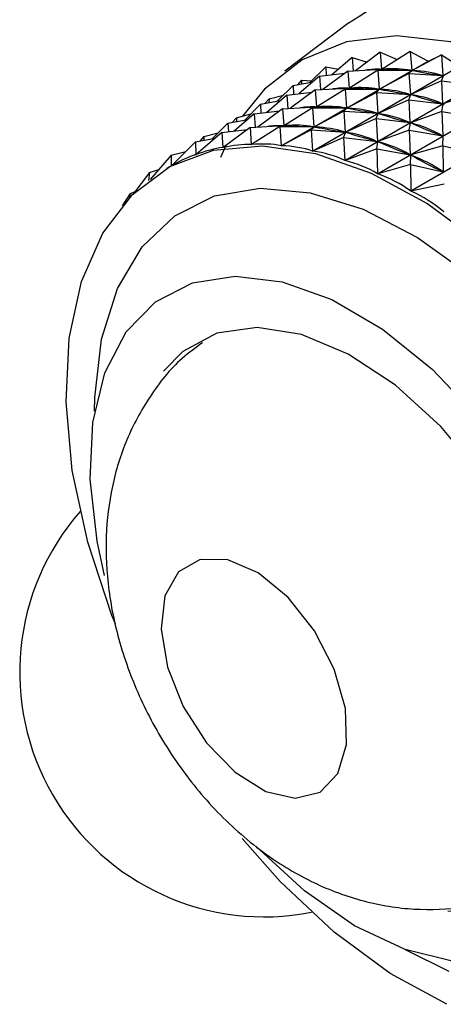
# Model space of a CAD drawing. Units: millimetres. Extents: x 5 to 995, y 5 to 995.
# Drawn here: x 785 to 791, y 803 to 816 of the extents above; entities that cross this region are included whole.
import ezdxf

# ---------------------------------------------------------------- set-up
doc = ezdxf.new("R2010")
doc.units = ezdxf.units.MM

msp = doc.modelspace()

# ---------------------------------------------------------------- linework, layer by layer
at = {"color": 7, "linetype": 'Continuous', "lineweight": 25}
for p, q in [((789.255, 815.59), (788.403, 814.948)), ((790.071, 815.212), (789.697, 814.975)), ((790.071, 815.212), (790.09, 814.96)), ((790.071, 815.212), (790.308, 815.084)), ((788.357, 813.958), (790.308, 815.084)), ((790.312, 815.083), (788.361, 813.957)), ((789.298, 815.132), (789.029, 814.902)), ((789.298, 815.132), (789.31, 814.954)), ((789.298, 815.132), (789.497, 815.07)), ((789.673, 815.2), (789.344, 814.956)), ((789.673, 815.2), (789.69, 814.975)), ((789.673, 815.2), (789.899, 815.103)), ((790.487, 815.168), (790.097, 814.959)), ((790.312, 815.083), (790.487, 815.168)), ((790.487, 815.168), (790.505, 814.89)), ((790.487, 815.168), (790.724, 815.014)), ((788.948, 815.009), (788.737, 814.8)), ((788.773, 813.887), (790.724, 815.014)), ((790.727, 815.013), (788.776, 813.887)), ((789.24, 814.95), (788.91, 814.706)), ((788.948, 815.009), (788.953, 814.893)), ((788.948, 815.009), (789.116, 814.976)), ((789.24, 814.95), (789.69, 814.975)), ((789.24, 814.95), (789.257, 814.725)), ((789.638, 814.962), (789.264, 814.725)), ((789.638, 814.962), (789.697, 814.975)), ((789.638, 814.962), (789.656, 814.71)), ((789.638, 814.962), (790.09, 814.96)), ((789.692, 814.974), (789.726, 814.993)), ((789.697, 814.975), (789.711, 814.975)), ((790.053, 814.918), (790.097, 814.959)), ((790.075, 814.96), (790.09, 814.96)), ((790.097, 814.959), (790.112, 814.957)), ((788.627, 814.831), (788.572, 814.769)), ((788.865, 814.882), (788.596, 814.652)), ((788.627, 814.831), (788.626, 814.78)), ((788.627, 814.831), (788.76, 814.823)), ((788.865, 814.882), (789.202, 814.922)), ((788.865, 814.882), (788.876, 814.704)), ((789.201, 813.763), (791.151, 814.889)), ((791.155, 814.888), (789.204, 813.762)), ((790.053, 814.918), (789.664, 814.709)), ((790.053, 814.918), (790.072, 814.64)), ((790.053, 814.918), (790.505, 814.89)), ((790.484, 814.819), (790.079, 814.638)), ((790.484, 814.819), (790.512, 814.888)), ((790.484, 814.819), (790.5, 814.516)), ((790.484, 814.819), (790.933, 814.766)), ((790.49, 814.892), (790.505, 814.89)), ((788.515, 814.759), (788.304, 814.55)), ((788.807, 814.7), (788.477, 814.456)), ((788.515, 814.759), (788.778, 814.808)), ((788.515, 814.759), (788.519, 814.643)), ((788.807, 814.7), (789.257, 814.725)), ((788.807, 814.7), (788.824, 814.475)), ((789.204, 814.712), (788.831, 814.475)), ((789.204, 814.712), (789.264, 814.725)), ((789.204, 814.712), (789.223, 814.46)), ((789.204, 814.712), (789.656, 814.71)), ((789.259, 814.724), (789.293, 814.743)), ((789.264, 814.725), (789.278, 814.725)), ((789.62, 814.668), (789.664, 814.709)), ((789.637, 813.586), (791.587, 814.712)), ((791.591, 814.71), (789.64, 813.584)), ((789.642, 814.71), (789.656, 814.71)), ((789.664, 814.709), (789.679, 814.707)), ((788.082, 814.509), (788.345, 814.558)), ((788.194, 814.581), (788.139, 814.519)), ((788.431, 814.632), (788.163, 814.402)), ((788.194, 814.581), (788.193, 814.53)), ((788.194, 814.581), (788.385, 814.631)), ((788.431, 814.632), (788.769, 814.672)), ((788.431, 814.632), (788.443, 814.454)), ((789.62, 814.668), (789.23, 814.459)), ((789.62, 814.668), (789.639, 814.39)), ((789.62, 814.668), (790.072, 814.64)), ((790.051, 814.569), (789.646, 814.388)), ((790.051, 814.569), (790.079, 814.638)), ((790.051, 814.569), (790.067, 814.266)), ((790.051, 814.569), (790.5, 814.516)), ((790.057, 814.642), (790.072, 814.64)), ((790.079, 814.638), (790.095, 814.634)), ((790.925, 814.665), (790.507, 814.513)), ((788.082, 814.509), (787.87, 814.3)), ((788.374, 814.45), (788.044, 814.206)), ((788.082, 814.509), (788.086, 814.393)), ((788.374, 814.45), (788.824, 814.475)), ((788.374, 814.45), (788.391, 814.225)), ((788.771, 814.462), (788.398, 814.225)), ((788.771, 814.462), (788.831, 814.475)), ((788.771, 814.462), (788.79, 814.21)), ((788.771, 814.462), (789.223, 814.46)), ((788.826, 814.474), (788.86, 814.493)), ((788.831, 814.475), (788.845, 814.475)), ((789.187, 814.418), (789.23, 814.459)), ((789.209, 814.46), (789.223, 814.46)), ((789.23, 814.459), (789.245, 814.457)), ((790.077, 813.357), (792.028, 814.483)), ((792.031, 814.481), (790.08, 813.355)), ((790.484, 814.52), (790.5, 814.516)), ((790.491, 814.415), (790.507, 814.513)), ((790.507, 814.513), (790.523, 814.507)), ((787.648, 814.259), (787.912, 814.308)), ((787.76, 814.331), (787.706, 814.269)), ((787.998, 814.382), (787.73, 814.152)), ((787.76, 814.331), (787.952, 814.381)), ((787.76, 814.331), (787.76, 814.279)), ((787.998, 814.382), (788.336, 814.422)), ((787.998, 814.382), (788.01, 814.204)), ((789.187, 814.418), (788.797, 814.209)), ((789.187, 814.418), (789.206, 814.14)), ((789.187, 814.418), (789.639, 814.39)), ((789.618, 814.319), (789.213, 814.138)), ((789.618, 814.319), (789.646, 814.388)), ((789.618, 814.319), (789.634, 814.016)), ((789.618, 814.319), (790.067, 814.266)), ((789.624, 814.392), (789.639, 814.39)), ((789.646, 814.388), (789.662, 814.384)), ((790.491, 814.415), (790.074, 814.263)), ((790.491, 814.415), (790.503, 814.089)), ((790.491, 814.415), (790.936, 814.339)), ((787.648, 814.259), (787.437, 814.05)), ((787.565, 814.132), (787.903, 814.172)), ((787.941, 814.2), (787.582, 813.934)), ((787.648, 814.259), (787.653, 814.143)), ((787.941, 814.2), (788.391, 814.225)), ((787.941, 814.2), (787.958, 813.973)), ((788.338, 814.212), (787.961, 813.973)), ((788.338, 814.212), (788.398, 814.225)), ((788.338, 814.212), (788.357, 813.958)), ((788.338, 814.212), (788.79, 814.21)), ((788.754, 814.168), (788.361, 813.957)), ((788.393, 814.224), (788.426, 814.243)), ((788.398, 814.225), (788.412, 814.225)), ((788.754, 814.168), (788.797, 814.209)), ((788.754, 814.168), (788.773, 813.887)), ((788.754, 814.168), (789.206, 814.14)), ((788.776, 814.21), (788.79, 814.21)), ((788.797, 814.209), (788.812, 814.207)), ((790.058, 814.165), (789.641, 814.013)), ((790.051, 814.27), (790.067, 814.266)), ((790.058, 814.165), (790.074, 814.263)), ((790.058, 814.165), (790.07, 813.839)), ((790.058, 814.165), (790.503, 814.089)), ((790.074, 814.263), (790.09, 814.257)), ((787.215, 814.009), (787.479, 814.058)), ((787.565, 814.132), (787.225, 813.84)), ((787.327, 814.081), (787.273, 814.019)), ((787.327, 814.081), (787.519, 814.131)), ((787.327, 814.081), (787.327, 814.029)), ((787.565, 814.132), (787.578, 813.933)), ((789.184, 814.069), (788.776, 813.887)), ((789.184, 814.069), (789.213, 814.138)), ((789.184, 814.069), (789.201, 813.763)), ((789.184, 814.069), (789.634, 814.016)), ((789.191, 814.142), (789.206, 814.14)), ((789.213, 814.138), (789.228, 814.134)), ((790.487, 814.095), (790.503, 814.089)), ((790.505, 813.957), (790.51, 814.085)), ((787.215, 814.009), (786.896, 813.693)), ((787.215, 814.009), (787.222, 813.839)), ((787.621, 813.963), (787.55, 813.803)), ((787.578, 813.933), (787.589, 813.94)), ((787.958, 813.973), (787.993, 813.993)), ((789.625, 813.915), (789.204, 813.762)), ((789.618, 814.02), (789.634, 814.016)), ((789.625, 813.915), (789.641, 814.013)), ((789.625, 813.915), (789.637, 813.586)), ((789.625, 813.915), (790.07, 813.839)), ((789.641, 814.013), (789.657, 814.007)), ((790.505, 813.957), (790.077, 813.835)), ((790.505, 813.957), (790.51, 813.61)), ((790.505, 813.957), (790.943, 813.86)), ((786.894, 813.831), (786.612, 813.511)), ((786.894, 813.831), (786.893, 813.691)), ((786.894, 813.831), (787.086, 813.881)), ((787.222, 813.839), (787.228, 813.842)), ((790.054, 813.845), (790.07, 813.839)), ((790.072, 813.707), (790.077, 813.835)), ((790.077, 813.835), (790.093, 813.827)), ((786.605, 813.601), (786.728, 813.642)), ((786.864, 813.675), (786.83, 813.655)), ((786.893, 813.691), (786.896, 813.693)), ((790.072, 813.707), (789.64, 813.584)), ((790.072, 813.707), (790.077, 813.357)), ((790.072, 813.707), (790.51, 813.61)), ((786.605, 813.601), (786.382, 813.312)), ((786.605, 813.601), (786.594, 813.497)), ((790.494, 813.618), (790.51, 813.61)), ((790.522, 813.449), (790.08, 813.355)), ((786.35, 813.321), (786.241, 813.159)), ((786.35, 813.321), (786.333, 813.261)), ((786.35, 813.321), (786.407, 813.345)), ((788.34, 804.179), (787.837, 804.747))]:
    msp.add_line(p, q, dxfattribs=at)
at = {"color": 7, "linetype": 'Continuous', "lineweight": 25, "flags": 128}
for points in [[(794.437, 803.016), (794.522, 803.025), (795.15, 803.184), (795.697, 803.5), (796.15, 803.964), (796.496, 804.564), (796.726, 805.284), (796.834, 806.106), (796.819, 807.009), (796.679, 807.968), (796.42, 808.96), (796.046, 809.958), (795.569, 810.937), (795, 811.871), (794.355, 812.737), (793.649, 813.511), (792.902, 814.174), (792.132, 814.708), (791.359, 815.1), (790.604, 815.339), (789.887, 815.42), (789.224, 815.34), (788.635, 815.101), (788.635, 815.101)], [(788.635, 815.101), (788.134, 814.71), (787.843, 814.353)], [(786.151, 807.601), (786.106, 807.714), (785.784, 808.686), (785.579, 809.642), (785.496, 810.554), (785.537, 811.399), (785.702, 812.153), (785.985, 812.795), (786.379, 813.309), (786.874, 813.68), (787.455, 813.897), (788.107, 813.956), (788.812, 813.854), (789.552, 813.594), (790.305, 813.184), (791.051, 812.634)], [(786.009, 808.246), (785.908, 808.703), (785.816, 809.525), (785.851, 810.28), (786.012, 810.94), (786.294, 811.482), (786.687, 811.885), (787.175, 812.136), (787.742, 812.225), (788.368, 812.15), (789.028, 811.912), (789.7, 811.52), (790.36, 810.989), (790.983, 810.338)], [(790.478, 810.225), (789.874, 810.774), (789.247, 811.188), (788.625, 811.447), (788.035, 811.541), (787.501, 811.465), (787.049, 811.223), (786.793, 810.963)], [(790.568, 803.785), (790.661, 803.782), (791.195, 803.857), (791.647, 804.099), (791.999, 804.497), (792.235, 805.033), (792.345, 805.683), (792.324, 806.421), (792.173, 807.212), (791.899, 808.023), (791.513, 808.818), (791.032, 809.563), (790.478, 810.225)], [(788.872, 805.366), (789.109, 805.612), (789.225, 805.996), (789.208, 806.475), (789.06, 806.999), (788.797, 807.51), (788.447, 807.953), (788.048, 808.28), (787.644, 808.455), (787.278, 808.459), (786.99, 808.293), (786.811, 807.974), (786.761, 807.536), (786.844, 807.027), (787.053, 806.503), (787.364, 806.019), (787.743, 805.629), (788.15, 805.375), (788.541, 805.284), (788.872, 805.366)], [(790.647, 803.114), (790.001, 803.272), (789.331, 803.588), (788.663, 804.051), (788.019, 804.645), (788.019, 804.645)], [(790.558, 802.544), (789.805, 802.955), (789.059, 803.505), (788.34, 804.179), (788.34, 804.179)]]:
    msp.add_lwpolyline(points, dxfattribs=at)
at = {"color": 8, "linetype": 'Continuous', "lineweight": 25, "flags": 128}
for points in [[(785.875, 810.429), (785.877, 810.611), (785.966, 811.386), (786.179, 812.061), (786.507, 812.613), (786.943, 813.027), (787.471, 813.29), (788.077, 813.393), (788.742, 813.333), (789.446, 813.114), (790.167, 812.74), (790.884, 812.223)], [(790.587, 802.981), (790.008, 803.269)]]:
    msp.add_lwpolyline(points, dxfattribs=at)
at = {"color": 7, "linetype": 'Continuous', "lineweight": 25}
for centre, radius, start, end in [((789.976, 811.916), 3.186, 83.9457, 84.0093), ((788.13, 806.957), 3.25, 138.8515, 281.157)]:
    msp.add_arc(centre, radius, start, end, dxfattribs=at)
for centre, major_axis, ratio, start_param, end_param in [((781.187, 802.95), (8.897, 11.894), 0.198609, 0.137367, 0.190226), ((781.187, 802.95), (9.267, 11.847), 0.226034, 0.117567, 0.205619), ((802.45, 815.225), (13.231, 0.194), 0.017655, 3.415055, 3.503107), ((802.45, 815.225), (12.899, 0.041), 0.06102, 3.43728, 3.525332), ((781.187, 802.95), (9.642, 11.761), 0.251611, 0.09869, 0.186742), ((780.754, 802.7), (8.897, 11.894), 0.198609, 0.137367, 0.190226), ((780.754, 802.7), (9.267, 11.847), 0.226034, 0.117567, 0.205619), ((802.017, 814.975), (13.231, 0.194), 0.017655, 3.415055, 3.503107), ((802.017, 814.975), (12.899, 0.041), 0.06102, 3.43728, 3.525332), ((780.754, 802.7), (9.642, 11.761), 0.251611, 0.09869, 0.186742), ((802.017, 814.975), (12.546, -0.083), 0.107336, 3.458912, 3.546964), ((780.754, 802.7), (10.022, 11.636), 0.275348, 0.080829, 0.168881), ((780.321, 802.45), (8.897, 11.894), 0.198609, 0.137367, 0.190226), ((780.321, 802.45), (9.267, 11.847), 0.226034, 0.117567, 0.205619), ((801.584, 814.725), (13.231, 0.194), 0.017655, 3.415055, 3.503107), ((801.584, 814.725), (12.899, 0.041), 0.06102, 3.43728, 3.525332), ((780.321, 802.45), (9.642, 11.761), 0.251611, 0.09869, 0.186742), ((801.584, 814.725), (12.546, -0.083), 0.107336, 3.458912, 3.546964), ((780.321, 802.45), (10.022, 11.636), 0.275348, 0.080829, 0.168881), ((779.887, 802.2), (8.897, 11.894), 0.198609, 0.137367, 0.190226), ((779.887, 802.2), (9.267, 11.847), 0.226034, 0.117567, 0.205619), ((801.151, 814.475), (13.231, 0.194), 0.017655, 3.415055, 3.503107), ((801.151, 814.475), (12.899, 0.041), 0.06102, 3.43728, 3.525332), ((779.887, 802.2), (9.642, 11.761), 0.251611, 0.09869, 0.186742), ((801.584, 814.725), (12.173, -0.175), 0.156893, 3.479539, 3.567592), ((780.321, 802.45), (10.406, 11.471), 0.297235, 0.064059, 0.152112), ((801.151, 814.475), (12.546, -0.083), 0.107336, 3.458912, 3.546964), ((779.887, 802.2), (10.022, 11.636), 0.275348, 0.080829, 0.168881), ((779.454, 801.95), (8.535, 11.903), 0.169303, 0.154092, 0.249924), ((779.454, 801.95), (8.897, 11.894), 0.198609, 0.133477, 0.229309), ((779.454, 801.95), (9.267, 11.847), 0.226034, 0.113677, 0.209509), ((779.454, 801.95), (9.642, 11.761), 0.251611, 0.0948, 0.190632), ((801.151, 814.475), (12.173, -0.175), 0.156893, 3.479539, 3.567592), ((779.887, 802.2), (10.406, 11.471), 0.297235, 0.064059, 0.152112), ((779.454, 801.95), (8.18, 11.875), 0.138061, 0.1754, 0.271232), ((779.454, 801.95), (10.022, 11.636), 0.275348, 0.076939, 0.172771), ((801.151, 814.475), (11.784, -0.232), 0.210022, 3.498601, 3.586653), ((779.887, 802.2), (10.792, 11.266), 0.317241, 0.048436, 0.136488), ((779.454, 801.95), (10.406, 11.471), 0.297235, 0.060169, 0.156002), ((779.454, 801.95), (10.792, 11.266), 0.317241, 0.044546, 0.140378), ((779.454, 801.95), (11.179, 11.022), 0.33532, 0.030099, 0.125931)]:
    msp.add_ellipse(centre, major_axis=major_axis, ratio=ratio, start_param=start_param, end_param=end_param, dxfattribs=at)
for points, knots in [([(790.208, 816.084), (789.996, 815.989), (789.579, 815.803), (789.362, 815.659), (789.256, 815.588)], [0, 0, 0, 0, 0.5084432, 1, 1, 1, 1]), ([(787.311, 811.339), (787.218, 811.272), (786.945, 811.076), (786.599, 810.634), (786.284, 810.057), (786.091, 809.426), (786.01, 808.752), (786.047, 808.037), (786.208, 807.292), (786.495, 806.542), (786.904, 805.819), (787.427, 805.154), (788.033, 804.601), (788.688, 804.188), (789.354, 803.922), (790.034, 803.793), (790.708, 803.809), (791.244, 803.915), (791.528, 804.054), (791.614, 804.095)], [0, 0, 0, 0, 0.029722, 0.087866, 0.144799, 0.201967, 0.260873, 0.322893, 0.388552, 0.456742, 0.526024, 0.596957, 0.670622, 0.736363, 0.798887, 0.858851, 0.917356, 0.975177, 1, 1, 1, 1])]:
    msp.add_open_spline(points, degree=3, knots=knots, dxfattribs=at)

doc.saveas('drawing.dxf')
